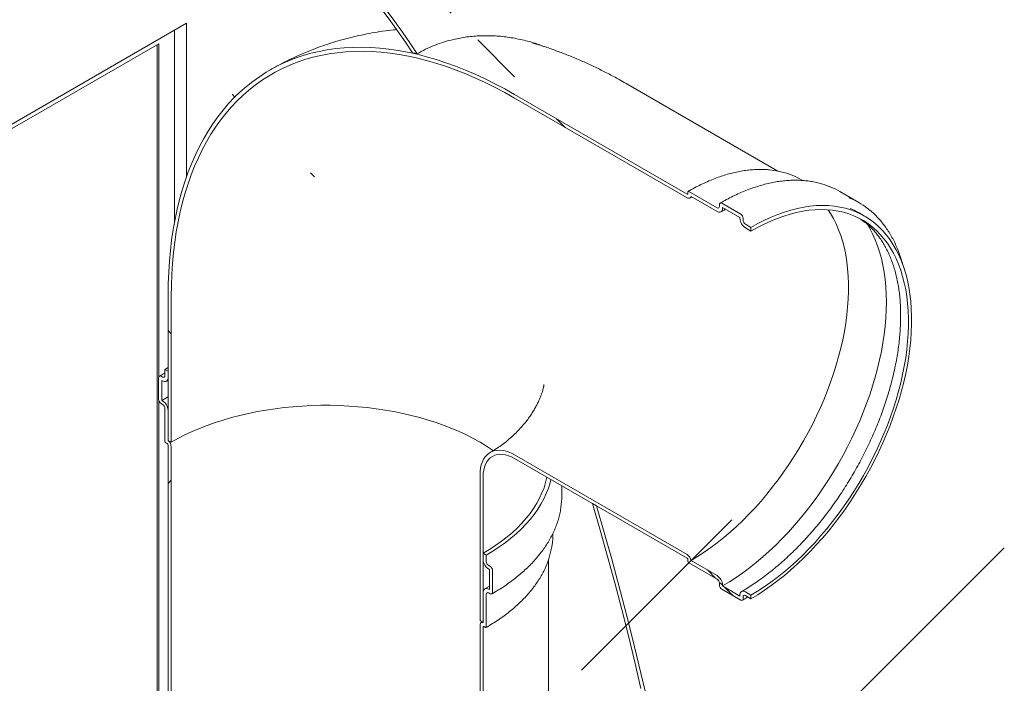
# Model space of a CAD drawing. Units: millimetres. Extents: x 8 to 412, y 5 to 290.
# Drawn here: x 367 to 382, y 196 to 206 of the extents above; entities that cross this region are included whole.
import ezdxf

# ---------------------------------------------------------------- set-up
doc = ezdxf.new("R2010")
doc.units = ezdxf.units.MM

msp = doc.modelspace()

# ---------------------------------------------------------------- hatches: boundary and pattern name
at = {"linetype": 'Continuous', "lineweight": 0}
h = msp.add_hatch(dxfattribs=at)
h.set_pattern_fill('ANSI31', style=0)
edge = h.paths.add_edge_path(flags=0)
edge.add_arc((313.601013, 207.920673), 0.166667, 150.0026883, 270)
edge.add_line((313.601013, 207.784583), (314.072418, 207.512447))
edge.add_arc((314.072418, 207.648537), 0.166667, 270, 330.0026883)
edge.add_line((314.190269, 207.580503), (320.471734, 203.95429))
edge.add_arc((320.589585, 203.886256), 0.166667, 150.0026883, 270)
edge.add_line((320.589585, 203.750166), (321.06099, 203.47803))
edge.add_arc((321.06099, 203.61412), 0.166667, 270, 330.0026883)
edge.add_line((321.178841, 203.546086), (327.460306, 199.919874))
edge.add_arc((327.578157, 199.85184), 0.166667, 150.0026883, 270)
edge.add_line((327.578157, 199.715749), (328.049562, 199.443613))
edge.add_arc((328.049562, 199.579704), 0.166667, 270, 330.0026883)
edge.add_line((328.167413, 199.51167), (334.448878, 195.885457))
edge.add_arc((334.566729, 195.817423), 0.166667, 150.0026883, 270)
edge.add_line((334.566729, 195.681333), (335.038134, 195.409197))
edge.add_arc((335.038134, 195.545287), 0.166667, 270, 330.0026883)
edge.add_line((335.155985, 195.477253), (341.43745, 191.85104))
edge.add_arc((341.555301, 191.783006), 0.166667, 150.0026883, 270)
edge.add_line((341.555301, 191.646916), (342.026706, 191.37478))
edge.add_arc((342.026706, 191.51087), 0.166667, 270, 330.0026883)
edge.add_line((342.144557, 191.442836), (348.426022, 187.816623))
edge.add_arc((348.543873, 187.748589), 0.166667, 150.0026883, 270)
edge.add_line((348.543873, 187.612499), (349.015278, 187.340363))
edge.add_arc((349.015278, 187.476453), 0.166667, 270, 330.0026883)
edge.add_line((349.133129, 187.408419), (355.414594, 183.782207))
edge.add_arc((355.532445, 183.714173), 0.166667, 150.0026883, 270)
edge.add_line((355.532445, 183.578082), (356.00385, 183.305946))
edge.add_arc((356.00385, 183.442037), 0.166667, 270, 330.0026883)
edge.add_line((356.121701, 183.374003), (362.403166, 179.74779))
edge.add_arc((362.521017, 179.679756), 0.166667, 150.0026883, 270)
edge.add_line((362.521017, 179.543666), (362.992422, 179.27153))
edge.add_arc((362.992422, 179.40762), 0.166667, 270, 330.0026883)
edge.add_line((363.110273, 179.339586), (369.391738, 175.713373))
edge.add_arc((369.509589, 175.645339), 0.166667, 150.0026883, 270)
edge.add_line((369.509589, 175.509249), (369.980994, 175.237113))
edge.add_arc((369.980994, 175.373203), 0.166667, 270, 330.0026883)
edge.add_line((370.098845, 175.305169), (370.205982, 175.24332))
edge.add_arc((370.205982, 180.278655), 6.166667, 270, 307.3679104)
edge.add_arc((354.778734, 200.480097), 32, 307.3679104, 354.1426543)
edge.add_line((375.706852, 198.333132), (375.643127, 198.369919))
edge.add_arc((354.778734, 200.480097), 31.916667, 307.3679104, 354.2248705, ccw=False)
edge.add_arc((370.205982, 180.278655), 6.083333, 270, 307.3679104, ccw=False)
edge.add_line((370.205982, 175.311365), (366.033517, 177.720078))
edge.add_line((366.033517, 177.720078), (366.033517, 180.373836))
edge.add_line((366.033517, 180.373836), (362.144429, 182.618958))
edge.add_line((362.144429, 182.618958), (362.144429, 179.965201))
edge.add_line((362.144429, 179.965201), (278.540302, 228.228836))
edge.add_arc((278.540302, 233.196126), 6.083333, 188.8045551, 270, ccw=False)
edge.add_arc((293.967551, 235.585646), 31.916667, 132.0607766, 188.8045551, ccw=False)
edge.add_line((273.462724, 258.310041), (273.397886, 258.347472))
edge.add_arc((293.967551, 235.585646), 32, 132.1038483, 188.8045551)
edge.add_arc((278.540302, 233.196126), 6.166667, 188.8045551, 270)
edge.add_arc((278.658153, 228.092757), 0.166667, 150.0026883, 270)
edge.add_line((278.658153, 227.956667), (279.129558, 227.684531))
edge.add_arc((279.129558, 227.820621), 0.166667, 270, 330.0026883)
edge.add_line((279.247409, 227.752587), (285.528874, 224.126374))
edge.add_arc((285.646725, 224.05834), 0.166667, 150.0026883, 270)
edge.add_line((285.646725, 223.92225), (286.11813, 223.650114))
edge.add_arc((286.11813, 223.786204), 0.166667, 270, 330.0026883)
edge.add_line((286.235981, 223.71817), (292.517446, 220.091957))
edge.add_arc((292.635297, 220.023923), 0.166667, 150.0026883, 270)
edge.add_line((292.635297, 219.887833), (293.106702, 219.615697))
edge.add_arc((293.106702, 219.751787), 0.166667, 270, 330.0026883)
edge.add_line((293.224553, 219.683753), (299.506018, 216.057541))
edge.add_arc((299.623869, 215.989507), 0.166667, 150.0026883, 270)
edge.add_line((299.623869, 215.853416), (300.095274, 215.58128))
edge.add_arc((300.095274, 215.717371), 0.166667, 270, 330.0026883)
edge.add_line((300.213125, 215.649337), (306.49459, 212.023124))
edge.add_arc((306.612441, 211.95509), 0.166667, 150.0026883, 270)
edge.add_line((306.612441, 211.819), (307.083846, 211.546864))
edge.add_arc((307.083846, 211.682954), 0.166667, 270, 330.0026883)
edge.add_line((307.201697, 211.61492), (313.483162, 207.988707))
h.paths.add_polyline_path([(365.85674, 180.339797), (365.85674, 177.822129), (362.321206, 179.86315), (362.321206, 182.380817)], flags=0)
h = msp.add_hatch(dxfattribs=at)
h.set_pattern_fill('ANSI31', angle=90, style=0)
edge = h.paths.add_edge_path(flags=0)
edge.add_line((377.073359, 203.028696), (377.073359, 203.001478))
edge.add_arc((377.061574, 203.008282), 0.016667, 270, 330.0026883, ccw=False)
edge.add_line((377.061574, 202.994673), (374.480634, 204.484618))
edge.add_arc((374.480634, 198.496652), 7.333333, 90, 150.0026883)
edge.add_line((369.295184, 201.490148), (369.295184, 199.312706))
edge.add_line((369.295184, 199.312706), (369.342325, 199.285492))
edge.add_line((369.342325, 199.285492), (369.342325, 201.462934))
edge.add_arc((374.480634, 198.496652), 7.266667, 90, 150.0026883, ccw=False)
edge.add_line((374.480634, 204.430182), (377.061574, 202.940237))
edge.add_arc((377.061574, 203.008282), 0.083333, 270, 320.8887946)
edge.add_line((377.119309, 202.961343), (377.509408, 202.736144))
edge.add_arc((377.509408, 202.831407), 0.116667, 270, 330.0026883)
edge.add_line((377.591904, 202.783783), (377.591904, 202.797392))
edge.add_line((377.591904, 202.797392), (377.851176, 202.647717))
edge.add_line((377.851176, 202.647717), (377.851176, 202.634108))
edge.add_arc((377.933672, 202.586484), 0.116667, 150.0026883, 270)
edge.add_line((377.933672, 202.491221), (378.016168, 202.443597))
edge.add_line((378.016168, 202.443597), (378.016168, 202.498033))
edge.add_line((378.016168, 202.498033), (377.933672, 202.545657))
edge.add_arc((377.933672, 202.586484), 0.05, 150.0026883, 270, ccw=False)
edge.add_line((377.898317, 202.606894), (377.898317, 202.634112))
edge.add_arc((377.862961, 202.654523), 0.05, 330.0026883, 450)
edge.add_line((377.862961, 202.69535), (377.580119, 202.858631))
edge.add_arc((377.580119, 202.817804), 0.05, 90, 150.0026883)
edge.add_line((377.544763, 202.838215), (377.544763, 202.810996))
edge.add_arc((377.509408, 202.831407), 0.05, 270, 330.0026883, ccw=False)
edge.add_line((377.509408, 202.79058), (377.085144, 203.035502))
edge.add_arc((377.085144, 203.021893), 0.016667, 90, 150.0026883)
h = msp.add_hatch(dxfattribs=at)
h.set_pattern_fill('ANSI31', style=0)
edge = h.paths.add_edge_path(flags=0)
edge.add_line((369.248044, 199.789017), (369.248044, 199.299092))
edge.add_arc((369.259829, 199.292289), 0.016667, 150.0026883, 270)
edge.add_line((369.259829, 199.27868), (369.283399, 199.265073))
edge.add_arc((369.283399, 199.251464), 0.016667, -29.9973117, 90, ccw=False)
edge.add_line((369.295184, 199.244661), (369.295184, 181.294372))
edge.add_line((369.295184, 181.294372), (369.342325, 181.267158))
edge.add_line((369.342325, 181.267158), (369.342325, 199.217447))
edge.add_arc((369.283399, 199.251464), 0.083333, 330.0026883, 438.8634191)
edge.add_line((369.295184, 199.311331), (369.295184, 199.761803))
edge.add_arc((369.212689, 199.809427), 0.116667, 330.0026883, 450)
edge.add_line((369.212689, 199.90469), (369.200903, 199.911494))
edge.add_line((369.200903, 199.911494), (369.200903, 200.210892))
edge.add_line((369.200903, 200.210892), (369.212689, 200.204089))
edge.add_arc((369.212689, 200.299352), 0.116667, 270, 330.0026883)
edge.add_line((369.295184, 200.251728), (369.295184, 200.346991))
edge.add_line((369.295184, 200.346991), (369.248044, 200.374205))
edge.add_line((369.248044, 200.374205), (369.248044, 200.278941))
edge.add_arc((369.212689, 200.299352), 0.05, 270, 330.0026883, ccw=False)
edge.add_line((369.212689, 200.258525), (369.189118, 200.272131))
edge.add_arc((369.189118, 200.231304), 0.05, 90, 150.0026883)
edge.add_line((369.153763, 200.251715), (369.153763, 199.925098))
edge.add_arc((369.189118, 199.904688), 0.05, 150.0026883, 270)
edge.add_line((369.189118, 199.863861), (369.212689, 199.850254))
edge.add_arc((369.212689, 199.809427), 0.05, -29.9973117, 90, ccw=False)
h = msp.add_hatch(dxfattribs=at)
h.set_pattern_fill('ANSI31', angle=90, style=0)
edge = h.paths.add_edge_path(flags=0)
edge.add_line((374.480634, 199.041012), (377.061574, 197.551067))
edge.add_arc((377.061574, 197.537458), 0.016667, -29.9973117, 90, ccw=False)
edge.add_line((377.073359, 197.530655), (377.073359, 197.503437))
edge.add_arc((377.085144, 197.496634), 0.016667, 150.0026883, 270)
edge.add_line((377.085144, 197.483025), (377.509408, 197.238102))
edge.add_arc((377.509408, 197.197275), 0.05, -29.9973117, 90, ccw=False)
edge.add_line((377.544763, 197.176865), (377.544763, 197.149647))
edge.add_arc((377.580119, 197.129237), 0.05, 150.0026883, 270)
edge.add_line((377.580119, 197.08841), (377.862961, 196.925128))
edge.add_arc((377.862961, 196.965955), 0.05, 270, 330.0026883)
edge.add_line((377.898317, 196.945545), (377.898317, 196.972763))
edge.add_arc((377.933672, 196.952353), 0.05, 90, 150.0026883, ccw=False)
edge.add_line((377.933672, 196.99318), (378.016168, 196.945556))
edge.add_line((378.016168, 196.945556), (378.016168, 196.999992))
edge.add_line((378.016168, 196.999992), (377.933672, 197.047616))
edge.add_arc((377.933672, 196.952353), 0.116667, 90, 150.0026883)
edge.add_line((377.851176, 196.999976), (377.851176, 196.986367))
edge.add_line((377.851176, 196.986367), (377.591904, 197.136042))
edge.add_line((377.591904, 197.136042), (377.591904, 197.149651))
edge.add_arc((377.509408, 197.197275), 0.116667, 330.0026883, 450)
edge.add_line((377.509408, 197.292538), (377.119309, 197.517738))
edge.add_arc((377.061574, 197.537458), 0.083333, 341.1412345, 450)
edge.add_line((377.061574, 197.605503), (374.480634, 199.095448))
edge.add_arc((374.480634, 198.496652), 0.733333, 90, 150.0026883)
edge.add_line((373.962089, 198.796001), (373.962089, 196.618559))
edge.add_line((373.962089, 196.618559), (374.00923, 196.591346))
edge.add_line((374.00923, 196.591346), (374.00923, 198.768788))
edge.add_arc((374.480634, 198.496652), 0.666667, 90, 150.0026883, ccw=False)
h = msp.add_hatch(dxfattribs=at)
h.set_pattern_fill('ANSI31', style=0)
edge = h.paths.add_edge_path(flags=0)
edge.add_line((374.021015, 196.530106), (374.044585, 196.516499))
edge.add_arc((374.044585, 196.530108), 0.016667, 270, 330.0026883)
edge.add_line((374.05637, 196.523305), (374.05637, 197.013229))
edge.add_arc((374.091725, 196.992819), 0.05, 90, 150.0026883, ccw=False)
edge.add_line((374.091725, 197.033646), (374.115296, 197.020039))
edge.add_arc((374.115296, 197.060866), 0.05, 270, 330.0026883)
edge.add_line((374.150651, 197.040456), (374.150651, 197.367073))
edge.add_arc((374.115296, 197.387483), 0.05, 330.0026883, 450)
edge.add_line((374.115296, 197.42831), (374.091725, 197.441917))
edge.add_arc((374.091725, 197.482744), 0.05, 150.0026883, 270, ccw=False)
edge.add_line((374.05637, 197.503154), (374.05637, 197.598417))
edge.add_line((374.05637, 197.598417), (374.00923, 197.625631))
edge.add_line((374.00923, 197.625631), (374.00923, 197.530367))
edge.add_arc((374.091725, 197.482744), 0.116667, 150.0026883, 270)
edge.add_line((374.091725, 197.387481), (374.10351, 197.380677))
edge.add_line((374.10351, 197.380677), (374.10351, 197.081279))
edge.add_line((374.10351, 197.081279), (374.091725, 197.088082))
edge.add_arc((374.091725, 196.992819), 0.116667, 90, 150.0026883)
edge.add_line((374.00923, 197.040443), (374.00923, 196.589971))
edge.add_arc((374.021015, 196.516497), 0.083333, 99.1125723, 150.0026883)
edge.add_line((373.962089, 196.550514), (373.962089, 178.600225))
edge.add_line((373.962089, 178.600225), (374.00923, 178.573012))
edge.add_line((374.00923, 178.573012), (374.00923, 196.5233))
edge.add_arc((374.021015, 196.516497), 0.016667, 90, 150.0026883, ccw=False)

# ---------------------------------------------------------------- linework, layer by layer
at = {"color": 7, "linetype": 'Continuous', "lineweight": 15}
for p, q in [((369.569051, 205.550179), (366.033517, 203.509159)), ((369.569051, 203.252304), (369.569051, 205.550179)), ((369.392274, 205.448128), (369.392274, 202.587407)), ((366.092442, 203.475098), (369.156572, 205.243982)), ((369.133001, 205.230375), (369.133001, 182.666626)), ((369.156572, 205.243982), (369.156572, 200.26604)), ((370.820233, 204.850497), (370.814563, 204.84718)), ((378.416652, 203.339498), (376.147165, 204.649644)), ((377.061574, 202.994673), (374.480634, 204.484618)), ((374.480634, 204.430182), (377.061574, 202.940237)), ((378.793875, 203.198709), (378.785006, 203.203829)), ((377.073359, 203.028696), (377.073359, 203.001478)), ((377.509408, 202.79058), (377.085144, 203.035502)), ((379.629485, 202.870278), (379.346642, 203.03356)), ((377.103237, 202.936111), (377.133442, 202.953184)), ((377.119309, 202.961343), (377.509408, 202.736144)), ((377.544763, 202.838215), (377.544763, 202.810996)), ((377.862961, 202.69535), (377.580119, 202.858631)), ((377.591904, 202.797392), (377.851176, 202.647717)), ((377.591904, 202.783783), (377.591904, 202.797392)), ((377.851176, 202.647717), (377.851176, 202.634108)), ((377.898317, 202.606894), (377.898317, 202.634112)), ((379.71603, 202.666361), (379.633534, 202.713985)), ((378.016168, 202.498033), (377.933672, 202.545657)), ((377.933672, 202.491221), (378.016168, 202.443597)), ((378.016168, 202.443597), (378.016168, 202.498033)), ((369.295184, 201.490148), (369.295184, 199.312706)), ((369.342325, 201.462934), (369.342325, 199.285492)), ((369.248044, 200.374205), (369.295184, 200.400895)), ((369.248044, 200.374205), (369.248044, 200.278941)), ((369.295184, 200.346991), (369.248044, 200.374205)), ((369.153763, 200.251715), (369.153763, 199.925098)), ((369.212689, 200.258525), (369.189118, 200.272131)), ((369.295184, 200.251728), (369.295184, 200.346991)), ((369.200903, 199.911494), (369.200903, 200.210892)), ((369.200903, 200.210892), (369.212689, 200.204089)), ((369.271017, 200.198313), (369.295184, 200.21198)), ((369.200903, 199.911494), (369.295184, 199.963904)), ((369.156572, 199.90753), (369.156572, 182.653019)), ((369.189118, 199.863861), (369.212689, 199.850254)), ((369.212689, 199.90469), (369.200903, 199.911494)), ((369.248044, 199.789017), (369.248044, 199.299092)), ((369.295184, 199.311331), (369.295184, 199.761803)), ((369.259829, 199.27868), (369.283399, 199.265073)), ((369.295184, 199.312706), (369.342325, 199.285492)), ((369.295184, 199.244661), (369.295184, 181.294372)), ((369.342325, 181.267158), (369.342325, 199.217447)), ((377.061574, 197.605503), (374.480634, 199.095448)), ((374.480634, 199.041012), (377.061574, 197.551067)), ((373.962089, 196.618559), (373.962089, 198.796001)), ((374.00923, 196.591346), (374.00923, 198.768788)), ((375.18554, 198.482777), (375.18554, 198.634079)), ((375.643127, 198.369919), (375.706852, 198.333132)), ((375.052207, 197.911199), (375.052207, 197.921282)), ((374.05637, 197.598417), (374.00923, 197.625631)), ((374.00923, 197.625631), (374.00923, 197.530367)), ((374.05637, 197.503154), (374.05637, 197.598417)), ((374.115296, 197.42831), (374.091725, 197.441917)), ((374.98554, 179.933692), (374.98554, 197.524421)), ((377.073359, 197.530655), (377.073359, 197.503437)), ((377.085144, 197.483025), (377.509408, 197.238102)), ((377.509408, 197.292538), (377.119309, 197.517738)), ((374.091725, 197.387481), (374.10351, 197.380677)), ((374.10351, 197.380677), (374.10351, 197.081279)), ((374.150651, 197.040456), (374.150651, 197.367073)), ((374.10351, 197.135808), (374.033397, 197.093858)), ((377.544763, 197.176865), (377.544763, 197.149647)), ((377.591904, 197.136042), (377.591904, 197.149651)), ((377.851176, 196.986367), (377.591904, 197.136042)), ((374.00923, 197.040443), (374.00923, 196.589971)), ((374.05637, 196.523305), (374.05637, 197.013229)), ((374.10351, 197.081279), (374.091725, 197.088082)), ((374.091725, 197.033646), (374.115296, 197.020039)), ((377.580119, 197.08841), (377.862961, 196.925128)), ((377.851176, 196.999976), (377.851176, 196.986367)), ((378.016168, 196.999992), (377.933672, 197.047616)), ((377.933672, 196.99318), (378.016168, 196.945556)), ((378.016168, 196.945556), (378.016168, 196.999992)), ((377.898317, 196.945545), (377.898317, 196.972763)), ((373.962089, 196.618559), (374.00923, 196.591346)), ((373.962089, 196.550514), (373.962089, 178.600225)), ((373.996265, 196.59883), (373.979351, 196.588668)), ((374.00923, 178.573012), (374.00923, 196.5233)), ((374.021015, 196.530106), (374.044585, 196.516499))]:
    msp.add_line(p, q, dxfattribs=at)
at = {"color": 7, "linetype": 'Continuous', "lineweight": 15, "flags": 128}
for points in [[(373.019408, 205.09249), (372.9118, 205.256203), (372.801443, 205.417491), (372.688448, 205.576189), (372.572932, 205.732138), (372.45501, 205.885178), (372.334803, 206.035154), (372.212433, 206.181914), (372.088024, 206.325308), (371.961703, 206.465192), (371.833598, 206.601421), (371.70384, 206.733859), (371.572559, 206.862371), (371.43989, 206.986826), (371.305967, 207.107097), (371.170927, 207.223063), (371.034906, 207.334606), (370.898043, 207.441612), (370.760476, 207.543972), (370.622347, 207.641583), (370.483794, 207.734346), (370.344959, 207.822165), (370.205982, 207.904952)], [(370.205982, 207.836907), (370.341317, 207.756321), (370.476517, 207.670897), (370.61145, 207.580719), (370.745981, 207.485877), (370.879978, 207.386465), (371.013307, 207.28258), (371.145837, 207.174326), (371.277436, 207.06181), (371.407975, 206.945144), (371.537323, 206.824442), (371.665353, 206.699825), (371.791939, 206.571415), (371.916954, 206.439341), (372.040275, 206.303732), (372.16178, 206.164723), (372.281349, 206.022452), (372.398863, 205.877059), (372.514206, 205.728688), (372.627263, 205.577487), (372.737923, 205.423605), (372.846077, 205.267194), (372.951616, 205.108409)], [(369.295184, 201.490148), (369.297299, 201.65992), (369.303641, 201.827112), (369.314206, 201.991587), (369.328984, 202.153212), (369.347965, 202.311855), (369.371131, 202.467386), (369.398465, 202.619678), (369.429944, 202.768608), (369.465543, 202.914053), (369.505231, 203.055895), (369.548978, 203.194019), (369.596747, 203.328312), (369.6485, 203.458663), (369.704194, 203.584968), (369.763783, 203.707123), (369.82722, 203.825028), (369.894452, 203.938587), (369.965424, 204.047707), (370.040079, 204.1523), (370.118356, 204.25228), (370.200191, 204.347566), (370.285517, 204.438079), (370.374265, 204.523747), (370.466362, 204.604499), (370.561733, 204.680269), (370.6603, 204.750996), (370.761983, 204.816622), (370.866699, 204.877093), (370.974363, 204.93236), (371.084887, 204.982378), (371.19818, 205.027106), (371.31415, 205.066508), (371.432703, 205.100551), (371.553742, 205.129208), (371.677168, 205.152456), (371.802881, 205.170274), (371.930778, 205.18265), (372.060754, 205.189573), (372.192704, 205.191037), (372.32652, 205.18704), (372.462093, 205.177587), (372.599313, 205.162685), (372.738067, 205.142346), (372.878242, 205.116587), (373.019724, 205.085428), (373.162398, 205.048896), (373.306146, 205.007019), (373.450853, 204.959833), (373.5964, 204.907374), (373.742668, 204.849688), (373.889537, 204.786819), (374.036889, 204.718821), (374.184603, 204.645747), (374.332558, 204.567658), (374.480634, 204.484618)], [(369.342325, 201.462934), (369.34442, 201.631163), (369.350705, 201.796835), (369.361173, 201.959815), (369.375818, 202.119971), (369.394625, 202.277171), (369.417581, 202.431288), (369.444667, 202.582196), (369.47586, 202.729772), (369.511134, 202.873895), (369.550462, 203.014448), (369.593812, 203.151316), (369.641146, 203.284388), (369.692428, 203.413554), (369.747616, 203.538711), (369.806664, 203.659755), (369.869523, 203.776588), (369.936144, 203.889114), (370.006471, 203.997243), (370.080448, 204.100885), (370.158013, 204.199956), (370.239104, 204.294375), (370.323655, 204.384066), (370.411595, 204.468955), (370.502855, 204.548973), (370.597359, 204.624054), (370.69503, 204.694138), (370.795789, 204.759167), (370.899553, 204.819089), (371.006238, 204.873853), (371.115757, 204.923417), (371.22802, 204.967738), (371.342936, 205.006782), (371.460412, 205.040515), (371.58035, 205.068912), (371.702654, 205.091948), (371.827224, 205.109605), (371.953958, 205.121868), (372.082753, 205.128728), (372.213504, 205.130179), (372.346103, 205.126219), (372.480444, 205.116852), (372.616416, 205.102085), (372.753908, 205.081931), (372.892809, 205.056406), (373.033005, 205.02553), (373.174382, 204.98933), (373.316824, 204.947834), (373.460215, 204.901076), (373.604438, 204.849095), (373.749376, 204.791933), (373.894911, 204.729636), (374.040923, 204.662255), (374.187294, 204.589846), (374.333904, 204.512467), (374.480634, 204.430182)], [(377.061574, 202.940237), (377.071611, 202.935437), (377.081356, 202.932766), (377.090522, 202.932303), (377.098842, 202.93406), (377.106072, 202.937987), (377.112002, 202.943969), (377.116457, 202.951831), (377.119309, 202.961343)], [(379.172825, 202.76106), (379.208111, 202.70638), (379.252007, 202.629608), (379.292161, 202.548642), (379.328504, 202.463626), (379.360971, 202.374707), (379.389505, 202.282043), (379.414056, 202.185796), (379.434582, 202.086134), (379.451046, 201.983233), (379.463419, 201.877272), (379.47168, 201.768439), (379.475815, 201.656923), (379.475815, 201.542921), (379.47168, 201.426632), (379.463419, 201.308261), (379.451046, 201.188014), (379.434582, 201.066104), (379.414056, 200.942744), (379.389505, 200.81815), (379.360971, 200.692541), (379.328504, 200.566137), (379.292161, 200.43916), (379.252007, 200.311833), (379.208111, 200.18438), (379.16055, 200.057023), (379.109409, 199.929986), (379.054776, 199.803492), (378.996748, 199.677763), (378.935426, 199.55302), (378.870918, 199.429481), (378.803337, 199.307364), (378.732802, 199.186881), (378.659436, 199.068246), (378.583368, 198.951665), (378.504732, 198.837344), (378.423665, 198.725482), (378.34031, 198.616277), (378.254813, 198.509919), (378.167324, 198.406596), (378.077996, 198.306488), (377.986987, 198.209772), (377.894455, 198.116617), (377.800563, 198.027185), (377.705477, 197.941636), (377.609361, 197.860117), (377.512387, 197.782773), (377.414722, 197.709738), (377.316539, 197.641142), (377.218011, 197.577105), (377.119309, 197.517738)], [(378.016168, 202.498033), (378.116844, 202.553717), (378.217343, 202.604433), (378.317489, 202.650091), (378.417107, 202.690612), (378.516022, 202.725925), (378.614059, 202.755968), (378.711048, 202.780688), (378.806817, 202.800041), (378.901199, 202.813994), (378.994029, 202.822522), (379.085143, 202.825611), (379.174382, 202.823254), (379.261589, 202.815457), (379.346611, 202.802232), (379.4293, 202.783602), (379.509509, 202.759602), (379.587098, 202.730272), (379.661931, 202.695664), (379.733877, 202.655839), (379.802809, 202.610867), (379.868607, 202.560826), (379.931156, 202.505805), (379.990345, 202.4459), (380.04607, 202.381215), (380.098234, 202.311865), (380.146746, 202.237972), (380.19152, 202.159663), (380.232477, 202.077079), (380.269547, 201.990362), (380.302663, 201.899665), (380.331768, 201.805148), (380.35681, 201.706975), (380.377747, 201.60532), (380.39454, 201.500361), (380.407161, 201.392281), (380.415587, 201.281271), (380.419804, 201.167525), (380.419804, 201.051243), (380.415587, 200.932628), (380.407161, 200.811889), (380.39454, 200.689238), (380.377747, 200.56489), (380.35681, 200.439062), (380.331768, 200.311976), (380.302663, 200.183855), (380.269547, 200.054923), (380.232477, 199.925407), (380.19152, 199.795534), (380.146746, 199.665531), (380.098234, 199.535627), (380.04607, 199.406049), (379.990345, 199.277025), (379.931156, 199.148782), (379.868607, 199.021544), (379.802809, 198.895534), (379.733877, 198.770974), (379.661931, 198.648082), (379.587098, 198.527074), (379.509509, 198.408162), (379.4293, 198.291554), (379.346611, 198.177455), (379.261589, 198.066066), (379.174382, 197.957581), (379.085143, 197.852191), (378.994029, 197.750082), (378.901199, 197.651431), (378.806817, 197.556412), (378.711048, 197.465193), (378.614059, 197.377932), (378.516022, 197.294783), (378.417107, 197.215892), (378.317489, 197.141397), (378.217343, 197.071429), (378.116844, 197.00611), (378.016168, 196.945556)], [(378.016168, 202.443597), (378.11487, 202.498189), (378.213399, 202.54791), (378.311581, 202.592674), (378.409246, 202.6324), (378.506221, 202.667021), (378.602336, 202.696474), (378.697422, 202.720709), (378.791314, 202.739683), (378.883846, 202.753363), (378.974855, 202.761724), (379.064183, 202.764752), (379.151672, 202.762441), (379.237169, 202.754796), (379.320524, 202.741831), (379.401591, 202.723567), (379.480227, 202.700037), (379.556295, 202.671282), (379.629661, 202.637353), (379.700196, 202.598309), (379.767777, 202.554219), (379.832285, 202.505159), (379.893607, 202.451217), (379.951635, 202.392486), (380.006268, 202.32907), (380.057409, 202.26108), (380.10497, 202.188635), (380.148866, 202.111862), (380.18902, 202.030897), (380.225363, 201.94588), (380.25783, 201.856962), (380.286364, 201.764298), (380.310915, 201.66805), (380.331441, 201.568388), (380.347905, 201.465487), (380.360279, 201.359527), (380.36854, 201.250693), (380.372674, 201.139178), (380.372674, 201.025175), (380.36854, 200.908886), (380.360279, 200.790515), (380.347905, 200.670269), (380.331441, 200.548358), (380.310915, 200.424998), (380.286364, 200.300404), (380.25783, 200.174795), (380.225363, 200.048391), (380.18902, 199.921415), (380.148866, 199.794088), (380.10497, 199.666634), (380.057409, 199.539277), (380.006268, 199.41224), (379.951635, 199.285746), (379.893607, 199.160018), (379.832285, 199.035274), (379.767777, 198.911736), (379.700196, 198.789618), (379.629661, 198.669136), (379.556295, 198.5505), (379.480227, 198.433919), (379.401591, 198.319598), (379.320524, 198.207736), (379.237169, 198.098531), (379.151672, 197.992173), (379.064183, 197.88885), (378.974855, 197.788743), (378.883846, 197.692026), (378.791314, 197.598871), (378.697422, 197.50944), (378.602336, 197.42389), (378.506221, 197.342371), (378.409246, 197.265027), (378.311581, 197.191993), (378.213399, 197.123396), (378.11487, 197.059359), (378.016168, 196.999992)], [(379.753502, 202.549511), (379.794133, 202.48126), (379.836742, 202.399704), (379.875516, 202.313991), (379.910389, 202.224269), (379.941301, 202.130689), (379.968198, 202.033412), (379.991036, 201.932604), (380.009775, 201.828438), (380.024383, 201.721091), (380.034835, 201.610746), (380.041113, 201.497593), (380.043207, 201.381824), (380.041113, 201.263638), (380.034835, 201.143236), (380.024383, 201.020824), (380.009775, 200.89661), (379.991036, 200.770809), (379.968198, 200.643633), (379.941301, 200.515301), (379.910389, 200.386031), (379.875516, 200.256046), (379.836742, 200.125566), (379.794133, 199.994814), (379.747761, 199.864015), (379.697706, 199.733391), (379.644053, 199.603165), (379.586894, 199.473561), (379.526327, 199.344799), (379.462455, 199.2171), (379.395386, 199.090682), (379.325237, 198.96576), (379.252127, 198.842548), (379.176179, 198.721257), (379.097526, 198.602094), (379.0163, 198.485262), (378.93264, 198.370961), (378.84669, 198.259387), (378.758595, 198.15073), (378.668508, 198.045175), (378.576581, 197.942903), (378.482972, 197.844088), (378.387841, 197.748901), (378.29135, 197.657502), (378.193663, 197.570048), (378.094949, 197.48669), (377.995375, 197.407568), (377.895112, 197.332819), (377.794331, 197.262569), (377.693204, 197.19694), (377.591904, 197.136042)], [(369.342325, 199.285492), (369.44244, 199.340885), (369.546538, 199.393774), (369.65443, 199.444066), (369.765922, 199.491669), (369.880814, 199.536497), (369.998897, 199.57847), (370.119961, 199.617512), (370.243785, 199.653552), (370.370147, 199.686526), (370.49882, 199.716375), (370.629571, 199.743044), (370.762165, 199.766486), (370.896363, 199.786658), (371.031923, 199.803523), (371.168601, 199.817053), (371.30615, 199.827221), (371.444323, 199.83401), (371.582871, 199.837407), (371.721543, 199.837407), (371.860091, 199.83401), (371.998264, 199.827221), (372.135813, 199.817053), (372.272491, 199.803523), (372.408051, 199.786658), (372.542249, 199.766486), (372.674843, 199.743044), (372.805594, 199.716375), (372.934267, 199.686526), (373.060629, 199.653552), (373.184453, 199.617512), (373.305516, 199.57847), (373.4236, 199.536497), (373.538492, 199.491669), (373.649984, 199.444066), (373.757876, 199.393774), (373.861974, 199.340885), (373.962089, 199.285492), (374.058042, 199.227697), (374.149659, 199.167603), (374.161041, 199.159767)], [(374.480634, 199.095448), (374.432789, 199.120514), (374.385352, 199.140258), (374.338727, 199.154511), (374.293314, 199.16315), (374.249499, 199.166104), (374.207655, 199.163346), (374.168141, 199.1549), (374.131293, 199.140838), (374.097425, 199.12128), (374.066826, 199.096393), (374.039758, 199.06639), (374.016452, 199.031525), (373.997105, 198.992097), (373.981884, 198.948442), (373.970918, 198.900933), (373.964301, 198.849974), (373.962089, 198.796001)], [(374.480634, 199.041012), (374.434428, 199.065065), (374.388668, 199.083644), (374.343793, 199.096569), (374.300235, 199.103717), (374.258416, 199.105019), (374.218736, 199.100462), (374.181578, 199.090089), (374.147301, 199.074002), (374.116233, 199.052354), (374.088676, 199.025355), (374.064892, 198.993264), (374.045113, 198.95639), (374.029528, 198.915089), (374.018287, 198.869758), (374.011499, 198.820834), (374.00923, 198.768788)], [(374.962935, 198.762586), (374.944501, 198.685285), (374.919778, 198.60596), (374.889321, 198.527303), (374.853186, 198.44945), (374.811435, 198.37254), (374.764142, 198.296706), (374.711389, 198.222082), (374.65327, 198.148799), (374.589885, 198.076985), (374.521347, 198.006766), (374.447775, 197.938266), (374.3693, 197.871604), (374.286057, 197.806898), (374.198194, 197.744261), (374.105864, 197.683803), (374.00923, 197.625631)], [(375.022659, 198.728108), (375.010347, 198.679265), (374.985129, 198.598353), (374.954063, 198.518122), (374.917205, 198.438713), (374.87462, 198.360264), (374.82638, 198.282914), (374.772573, 198.206798), (374.713291, 198.132049), (374.648639, 198.058798), (374.57873, 197.987175), (374.503687, 197.917305), (374.423641, 197.84931), (374.338734, 197.78331), (374.249113, 197.71942), (374.154937, 197.657753), (374.05637, 197.598417)], [(375.643127, 198.369919), (375.758693, 197.97318), (375.870344, 197.576909), (375.97806, 197.181179), (376.08182, 196.786065), (376.181606, 196.39164), (376.277398, 195.997978), (376.369179, 195.605152)], [(376.431907, 195.564599), (376.340277, 195.957946), (376.244633, 196.352134), (376.144993, 196.747091), (376.041375, 197.142743), (375.933798, 197.539017), (375.822284, 197.935837), (375.706852, 198.333132)], [(374.00923, 196.589971), (373.999567, 196.592256), (373.990531, 196.592327), (373.982387, 196.590182), (373.975371, 196.585882), (373.96969, 196.579554), (373.965509, 196.571383), (373.96295, 196.561608), (373.962089, 196.550514)]]:
    msp.add_lwpolyline(points, dxfattribs=at)
at = {"color": 7, "linetype": 'Continuous', "lineweight": 15}
for centre, radius, start, end in [((372.005123, 200.925295), 4.288857, 76.3203424, 77.2506365), ((378.191411, 202.163629), 1.197652, 60.2885687, 85.0803482), ((377.080543, 203.029862), 0.007278, 50.7967148, 189.214037), ((378.754871, 202.008163), 1.183905, 60.0101688, 67.9303192), ((377.066174, 203.000313), 0.007278, 230.7967148, 9.214037), ((379.037888, 201.845497), 1.183269, 52.2340908, 67.92692), ((377.52321, 202.8075), 0.021835, 230.7967148, 9.214037), ((377.541612, 202.775625), 0.050949, 230.7967148, 9.214037), ((377.566317, 202.841711), 0.021835, 50.7967148, 189.214037), ((379.063466, 201.725967), 1.140682, 60.0158503, 67.4495956), ((378.030285, 202.642258), 0.179294, 182.6054785, 237.3945217), ((377.821556, 202.630619), 0.07684, 2.6054785, 57.3945217), ((377.975078, 202.610387), 0.07684, 182.6054785, 237.3945217), ((369.175317, 200.255211), 0.021835, 50.7967148, 189.214037), ((369.22649, 200.275445), 0.021835, 230.7967148, 9.214037), ((369.244892, 200.24357), 0.050949, 230.7967148, 9.214037), ((369.230524, 199.928591), 0.07684, 182.6054785, 237.3945217), ((369.116076, 199.753653), 0.179294, 2.6054785, 57.3945217), ((369.171283, 199.785524), 0.07684, 2.6054785, 57.3945217), ((369.273631, 199.300257), 0.025613, 182.6054785, 237.3945217), ((369.269597, 199.243497), 0.025613, 2.6054785, 57.3945217), ((369.212012, 199.210792), 0.130483, 2.9235888, 50.4001865), ((374.001744, 198.48294), 1.183796, 351.8397434, 359.9921287), ((373.84527, 197.919572), 1.206966, 335.7283111, 359.6025071), ((376.990657, 197.495979), 0.130479, 9.5993204, 57.0769775), ((374.188338, 197.538518), 0.179294, 182.6054785, 237.3945217), ((374.133131, 197.506647), 0.07684, 182.6054785, 237.3945217), ((374.07389, 197.36358), 0.07684, 2.6054785, 57.3945217), ((377.047772, 197.529491), 0.025613, 2.6054785, 57.3945217), ((377.098946, 197.504601), 0.025613, 182.6054785, 237.3945217), ((377.412795, 197.141501), 0.179294, 2.6054785, 57.3945217), ((377.468003, 197.173372), 0.07684, 2.6054785, 57.3945217), ((377.621524, 197.15314), 0.07684, 182.6054785, 237.3945217), ((374.059522, 197.048601), 0.050949, 50.7967148, 189.214037), ((374.077924, 197.016726), 0.021835, 50.7967148, 189.214037), ((374.129097, 197.03696), 0.021835, 230.7967148, 9.214037), ((377.901468, 197.008135), 0.050949, 50.7967148, 189.214037), ((377.919871, 196.976259), 0.021835, 50.7967148, 189.214037), ((377.876763, 196.942048), 0.021835, 230.7967148, 9.214037), ((374.016414, 196.524466), 0.007278, 50.7967148, 189.214037), ((374.049185, 196.522139), 0.007278, 230.7967148, 9.214037)]:
    msp.add_arc(centre, radius, start, end, dxfattribs=at)
for points, knots in [([(373.289065, 174.93802), (373.338281, 174.966607), (373.473886, 175.045373), (373.694707, 175.17797), (373.951152, 175.337032), (374.206157, 175.500634), (374.459739, 175.668658), (374.711803, 175.841036), (374.962268, 176.017672), (375.211057, 176.198476), (375.4581, 176.383363), (375.703332, 176.572247), (375.946696, 176.765044), (376.188132, 176.961669), (376.42759, 177.162042), (376.665017, 177.366082), (376.900369, 177.573709), (377.133599, 177.784846), (377.364667, 177.999416), (377.59353, 178.217345), (377.820152, 178.43856), (378.044495, 178.662988), (378.266524, 178.890558), (378.486205, 179.121203), (378.703503, 179.354852), (378.918387, 179.59144), (379.130824, 179.830901), (379.340783, 180.073168), (379.548232, 180.318179), (379.753142, 180.565869), (379.955481, 180.816177), (380.15522, 181.06904), (380.352327, 181.324398), (380.546773, 181.582189), (380.738527, 181.842353), (380.927559, 182.104832), (381.113838, 182.369565), (381.297333, 182.636494), (381.478014, 182.905561), (381.65585, 183.176707), (381.830809, 183.449875), (382.00286, 183.725008), (382.171971, 184.002049), (382.338111, 184.28094), (382.501247, 184.561625), (382.661345, 184.844046), (382.818373, 185.128146), (382.972295, 185.413866), (383.123079, 185.701149), (383.27069, 185.98994), (383.415096, 186.280184), (383.556262, 186.571825), (383.694153, 186.864808), (383.828735, 187.159078), (383.959972, 187.45458), (384.087829, 187.751259), (384.212269, 188.04906), (384.333256, 188.347928), (384.450753, 188.647809), (384.564722, 188.948647), (384.675125, 189.250386), (384.781923, 189.552972), (384.885077, 189.856349), (384.984547, 190.16046), (385.080292, 190.465249), (385.172272, 190.770657), (385.260444, 191.076628), (385.344765, 191.383101), (385.425194, 191.690017), (385.501685, 191.997314), (385.574193, 192.304929), (385.642675, 192.612798), (385.707084, 192.920854), (385.767373, 193.229027), (385.823497, 193.537248), (385.875407, 193.845443), (385.923057, 194.153534), (385.966399, 194.461442), (386.005385, 194.769083), (386.03997, 195.076371), (386.070107, 195.383215), (386.09575, 195.689519), (386.116855, 195.995184), (386.133379, 196.300102), (386.145283, 196.604159), (386.152527, 196.907234), (386.155077, 197.209206), (386.152902, 197.509953), (386.145974, 197.80935), (386.13427, 198.107268), (386.117771, 198.403575), (386.096463, 198.698138), (386.070337, 198.990824), (386.039388, 199.281498), (386.00362, 199.570027), (385.963039, 199.856277), (385.917657, 200.140121), (385.867494, 200.42143), (385.812571, 200.700083), (385.752916, 200.975962), (385.688563, 201.248955), (385.619547, 201.518956), (385.545909, 201.785864), (385.467693, 202.049586), (385.384944, 202.310035), (385.297711, 202.567129), (385.206044, 202.820795), (385.109996, 203.070963), (385.009619, 203.317572), (384.904968, 203.560563), (384.796097, 203.799884), (384.68306, 204.035487), (384.565913, 204.267326), (384.444711, 204.49536), (384.319508, 204.71955), (384.190361, 204.939862), (384.057323, 205.156259), (383.920449, 205.368709), (383.779794, 205.577181), (383.635413, 205.781643), (383.48736, 205.982067), (383.33569, 206.17842), (383.180459, 206.370676), (383.021721, 206.558802), (382.859532, 206.742772), (382.693947, 206.922553), (382.525025, 207.098118), (382.35282, 207.269436), (382.17739, 207.436476), (381.998794, 207.59921), (381.817089, 207.757607), (381.632335, 207.911636), (381.44459, 208.061267), (381.253913, 208.206469), (381.060369, 208.347221), (380.864, 208.483458), (380.664938, 208.615276), (380.462979, 208.742185), (380.309593, 208.835272), (380.222721, 208.884574), (380.204946, 208.894662)], [0, 0, 0, 0, 0.004328244, 0.0119256, 0.01952289, 0.027125293, 0.034731096, 0.042338719, 0.049946295, 0.057552495, 0.065156165, 0.072756275, 0.080351923, 0.087942326, 0.095526816, 0.103104833, 0.110675921, 0.118239717, 0.12579595, 0.133344426, 0.140885029, 0.148417709, 0.155942479, 0.163459405, 0.170968608, 0.178470248, 0.18596453, 0.193451693, 0.200932006, 0.208405769, 0.215873304, 0.223334958, 0.230791093, 0.238242092, 0.245688349, 0.253130272, 0.260568281, 0.268002804, 0.275434277, 0.282863143, 0.290289852, 0.297714857, 0.305138616, 0.312561591, 0.319984243, 0.327407039, 0.334830331, 0.342254543, 0.349680141, 0.35710759, 0.364537353, 0.371969893, 0.379405666, 0.386845127, 0.394288724, 0.401736899, 0.409190088, 0.416648716, 0.424113198, 0.431583939, 0.439061325, 0.44654573, 0.454037507, 0.461536986, 0.469044474, 0.476560247, 0.484084551, 0.491617593, 0.499159541, 0.506710515, 0.514270583, 0.521839755, 0.529417977, 0.537005125, 0.544600995, 0.552205299, 0.559817656, 0.567437583, 0.575064491, 0.582697676, 0.590336312, 0.597979444, 0.605625987, 0.61327472, 0.620923992, 0.628572068, 0.636217275, 0.643857812, 0.651491764, 0.659117109, 0.666731736, 0.674333465, 0.681920064, 0.689489274, 0.697038837, 0.704566519, 0.712070137, 0.719547587, 0.72699687, 0.734416113, 0.741803591, 0.749157747, 0.756477204, 0.763760777, 0.77100748, 0.778216532, 0.785387351, 0.792519559, 0.799612969, 0.80666758, 0.813683567, 0.820661269, 0.827601177, 0.83450392, 0.841370252, 0.848201041, 0.854997251, 0.861759936, 0.868490226, 0.875189313, 0.881858446, 0.888498921, 0.895112071, 0.901699258, 0.908261873, 0.914801324, 0.921319032, 0.927816433, 0.934294967, 0.94075608, 0.947201223, 0.953631846, 0.960049399, 0.966455333, 0.972851097, 0.979238139, 0.985617905, 0.991991841, 0.998361392, 1, 1, 1, 1]), ([(372.7146, 205.455939), (372.69859, 205.454489), (372.628659, 205.44816), (372.505565, 205.431573), (372.345825, 205.406117), (372.187781, 205.375091), (372.031501, 205.339054), (371.877106, 205.297928), (371.724704, 205.25181), (371.574407, 205.200752), (371.42632, 205.14483), (371.280576, 205.084075), (371.137201, 205.018702), (370.996613, 204.948247), (370.896149, 204.895092), (370.843402, 204.864076), (370.835765, 204.859585)], [0, 0, 0, 0, 0.024360264, 0.106404679, 0.188000528, 0.269182626, 0.349985192, 0.430441785, 0.510585292, 0.590447951, 0.670061402, 0.749456761, 0.828664699, 0.907715547, 0.986639393, 1, 1, 1, 1]), ([(373.019408, 205.09249), (373.062037, 205.115908), (373.147449, 205.162827), (373.282211, 205.221254), (373.421653, 205.270685), (373.583019, 205.314641), (373.76699, 205.348285), (373.974798, 205.365902), (374.187375, 205.3637), (374.404296, 205.341643), (374.622429, 205.29781), (374.793289, 205.251501), (374.888624, 205.213401), (374.913036, 205.203645)], [0, 0, 0, 0, 0.076157566, 0.152590171, 0.229862397, 0.307415955, 0.413162449, 0.519598652, 0.628126143, 0.737341303, 0.848993509, 0.961331857, 1, 1, 1, 1]), ([(376.147165, 204.649644), (376.113078, 204.669098), (376.024068, 204.719897), (375.878499, 204.797937), (375.710362, 204.882493), (375.540985, 204.961698), (375.370746, 205.03545), (375.199864, 205.103711), (375.028468, 205.166148), (374.876706, 205.217119), (374.781512, 205.245006), (374.744099, 205.255966)], [0, 0, 0, 0, 0.076161561, 0.198880077, 0.32138811, 0.443296364, 0.564506718, 0.684934024, 0.804506592, 0.923167634, 1, 1, 1, 1]), ([(378.289658, 203.358012), (378.286226, 203.358426), (378.255667, 203.362107), (378.196213, 203.36448), (378.111318, 203.364791), (378.02464, 203.359803), (377.936551, 203.350129), (377.847126, 203.33562), (377.756523, 203.316342), (377.66488, 203.292312), (377.572343, 203.263572), (377.479057, 203.230167), (377.385169, 203.192148), (377.290824, 203.149587), (377.196171, 203.102508), (377.124778, 203.06384), (377.084991, 203.041019), (377.076811, 203.036327)], [0, 0, 0, 0, 0.009430025, 0.083974881, 0.158559907, 0.233183262, 0.307841693, 0.382531044, 0.457246717, 0.531984042, 0.606738554, 0.681506176, 0.756283311, 0.831066887, 0.905854347, 0.980643616, 1, 1, 1, 1]), ([(379.195302, 203.106767), (379.18064, 203.112793), (379.141207, 203.128998), (379.074396, 203.150139), (378.995252, 203.170649), (378.913885, 203.186182), (378.830543, 203.196974), (378.745308, 203.202931), (378.658313, 203.204057), (378.569688, 203.200337), (378.479567, 203.191773), (378.388091, 203.178372), (378.295403, 203.160152), (378.201648, 203.137141), (378.106973, 203.109373), (378.011526, 203.076895), (377.915454, 203.039753), (377.818905, 202.99803), (377.722026, 202.951707), (377.63404, 202.905914), (377.5784, 202.874324), (377.555121, 202.861107)], [0, 0, 0, 0, 0.0320384801, 0.0861665456, 0.1403426314, 0.1945815414, 0.2488937806, 0.3032852856, 0.3577576161, 0.4123085156, 0.4669327071, 0.5216227875, 0.5763700989, 0.6311654908, 0.6859999268, 0.7408649199, 0.79575281, 0.8506569069, 0.905571533, 0.9604919936, 1, 1, 1, 1]), ([(377.567737, 202.730368), (377.583853, 202.739667), (377.607743, 202.753452), (377.631554, 202.76596), (377.639302, 202.77003)], [0, 0, 0, 0, 0.674643674, 1, 1, 1, 1]), ([(380.288075, 201.939916), (380.286064, 201.947787), (380.27595, 201.987367), (380.254083, 202.055522), (380.222383, 202.144068), (380.18681, 202.228866), (380.147797, 202.310099), (380.105308, 202.387551), (380.05944, 202.461117), (380.010271, 202.530686), (379.957867, 202.596118), (379.902396, 202.657437), (379.84366, 202.714099), (379.798132, 202.754251), (379.77131, 202.774079), (379.766031, 202.777981)], [0, 0, 0, 0, 0.021712995, 0.109181345, 0.196597157, 0.283946022, 0.371212757, 0.458382208, 0.545440329, 0.63237551, 0.719180048, 0.805851599, 0.892394388, 0.978819947, 1, 1, 1, 1]), ([(379.655779, 202.621543), (379.674454, 202.608705), (379.713418, 202.581921), (379.769277, 202.535638), (379.824015, 202.484113), (379.875695, 202.428244), (379.924317, 202.36828), (379.969798, 202.304303), (380.012094, 202.236431), (380.051162, 202.164771), (380.086963, 202.089425), (380.119458, 202.010497), (380.148609, 201.928093), (380.174379, 201.842321), (380.196728, 201.753296), (380.215619, 201.661141), (380.231015, 201.565984), (380.242885, 201.467962), (380.251198, 201.367219), (380.255931, 201.263907), (380.257063, 201.158185), (380.254582, 201.050216), (380.248479, 200.940172), (380.238754, 200.828224), (380.225412, 200.71455), (380.208464, 200.599333), (380.187929, 200.482757), (380.163831, 200.36501), (380.136201, 200.246283), (380.105077, 200.126767), (380.070503, 200.006655), (380.032529, 199.886144), (379.991212, 199.765427), (379.946614, 199.644701), (379.898803, 199.524161), (379.847853, 199.404001), (379.793843, 199.284417), (379.736859, 199.165602), (379.67699, 199.047747), (379.614331, 198.931042), (379.548983, 198.815675), (379.48105, 198.701832), (379.410642, 198.589697), (379.337874, 198.47945), (379.262862, 198.371267), (379.18573, 198.265322), (379.106603, 198.161784), (379.025611, 198.060818), (378.942886, 197.962584), (378.858566, 197.86724), (378.772789, 197.774935), (378.685698, 197.685814), (378.597436, 197.600019), (378.508152, 197.517683), (378.417995, 197.438933), (378.327115, 197.363889), (378.235664, 197.292673), (378.143796, 197.225365), (378.051668, 197.162163), (377.96212, 197.104526), (377.903366, 197.069905), (377.875344, 197.053392)], [0, 0, 0, 0, 0.016175269, 0.033748103, 0.051274753, 0.06873797, 0.086127194, 0.103438412, 0.120673084, 0.137836644, 0.154936987, 0.171983193, 0.188984564, 0.205949987, 0.222887548, 0.239804343, 0.256706425, 0.273598833, 0.290485674, 0.307370221, 0.32425456, 0.341140517, 0.35802969, 0.374923229, 0.391821915, 0.408726238, 0.425636448, 0.44255261, 0.459474643, 0.47640235, 0.49333545, 0.510273592, 0.527216377, 0.544163371, 0.561114111, 0.578068114, 0.595024885, 0.61198392, 0.628944707, 0.64590673, 0.662869471, 0.67983241, 0.696794912, 0.713756393, 0.730716329, 0.747674197, 0.764629477, 0.781581649, 0.798530203, 0.815474633, 0.83241445, 0.849349184, 0.866278394, 0.883201676, 0.900118683, 0.917029139, 0.933932862, 0.950829793, 0.967720036, 0.984603896, 1, 1, 1, 1]), ([(369.248044, 200.321243), (369.243661, 200.318954), (369.21488, 200.30392), (369.187409, 200.288055), (369.16412, 200.274607)], [0, 0, 0, 0, 0.1522791064, 1, 1, 1, 1]), ([(374.919392, 200.149506), (374.919384, 200.149377), (374.919364, 200.149079), (374.91857, 200.142244), (374.916696, 200.130128), (374.913343, 200.11241), (374.908119, 200.089316), (374.900581, 200.060802), (374.890268, 200.026941), (374.876696, 199.987833), (374.859369, 199.943648), (374.837787, 199.894635), (374.811464, 199.841136), (374.779952, 199.783608), (374.742865, 199.722626), (374.699911, 199.658885), (374.650913, 199.59319), (374.595836, 199.526426), (374.534791, 199.45953), (374.468038, 199.393435), (374.395955, 199.329067), (374.319094, 199.267173), (374.237855, 199.208822), (374.169159, 199.16363), (374.126762, 199.139705), (374.113671, 199.132318)], [0, 0, 0, 0, 0.024942304, 0.057812055, 0.091487041, 0.126089285, 0.161741985, 0.198567137, 0.236682425, 0.276197235, 0.317207621, 0.359790235, 0.403995438, 0.449840167, 0.497301627, 0.546313217, 0.596764199, 0.648504112, 0.701351841, 0.755107863, 0.809567197, 0.86453049, 0.91981143, 0.975239901, 1, 1, 1, 1]), ([(374.140294, 197.017564), (374.157242, 197.02747), (374.206361, 197.056178), (374.284777, 197.10536), (374.374146, 197.165733), (374.459414, 197.228149), (374.54051, 197.292476), (374.617289, 197.358633), (374.689633, 197.426517), (374.757426, 197.496029), (374.820558, 197.567062), (374.878927, 197.639506), (374.932438, 197.713246), (374.981005, 197.788162), (375.024551, 197.864133), (375.063012, 197.941032), (375.096316, 198.018735), (375.124483, 198.097108), (375.147229, 198.17604), (375.16357, 198.247114), (375.170028, 198.291982), (375.172659, 198.310257)], [0, 0, 0, 0, 0.029037388, 0.084151798, 0.139273601, 0.194395691, 0.249513969, 0.304623826, 0.359719644, 0.414794738, 0.469841378, 0.524850899, 0.579813953, 0.634720909, 0.689562442, 0.744330285, 0.799018124, 0.85362253, 0.908143824, 0.962586723, 1, 1, 1, 1]), ([(374.052918, 196.515674), (374.069453, 196.52534), (374.1174, 196.553369), (374.193878, 196.601396), (374.280943, 196.660357), (374.363892, 196.721303), (374.442654, 196.784101), (374.517088, 196.848665), (374.587081, 196.914893), (374.65252, 196.982682), (374.7133, 197.051928), (374.769336, 197.122519), (374.820484, 197.194351), (374.866867, 197.26728), (374.907655, 197.341301), (374.933433, 197.391964), (374.944154, 197.418122), (374.944542, 197.419069)], [0, 0, 0, 0, 0.038832205, 0.112597576, 0.186368753, 0.260140199, 0.333909931, 0.407675746, 0.481434934, 0.555184252, 0.628919922, 0.702637679, 0.776332889, 0.850000744, 0.923636565, 0.9972362, 1, 1, 1, 1]), ([(377.887959, 196.922653), (377.905012, 196.932517), (377.932429, 196.948376), (377.959795, 196.965612), (377.970139, 196.972128)], [0, 0, 0, 0, 0.621998446, 1, 1, 1, 1])]:
    msp.add_open_spline(points, degree=3, knots=knots, dxfattribs=at)

doc.saveas('drawing.dxf')
